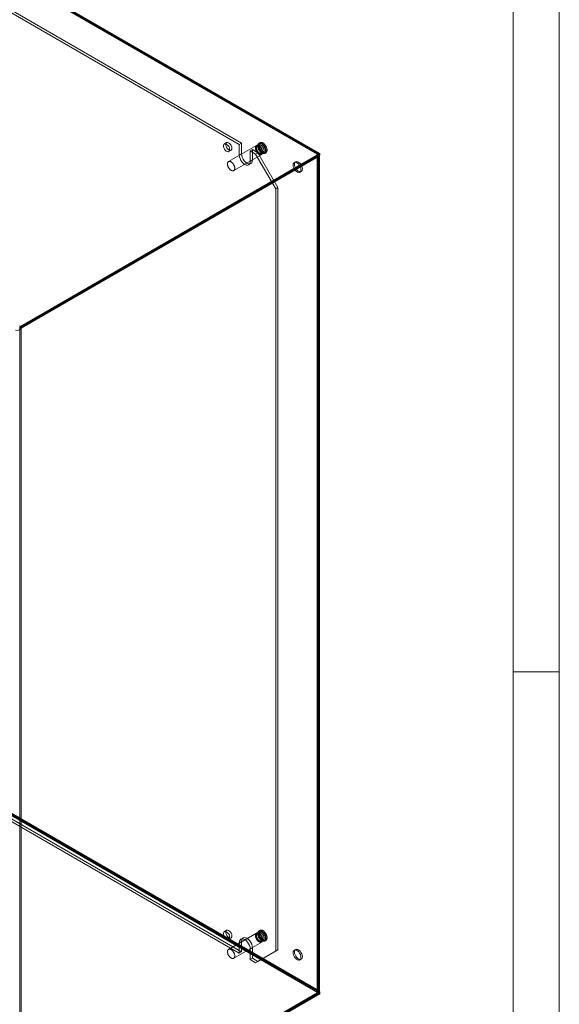
# Model space of a CAD drawing. Units: millimetres. Extents: x 0 to 420, y 0 to 297.
# Drawn here: x 350 to 420, y 105 to 233 of the extents above; entities that cross this region are included whole.
import ezdxf

# ---------------------------------------------------------------- set-up
doc = ezdxf.new("R2010")
doc.units = ezdxf.units.MM

msp = doc.modelspace()

# ---------------------------------------------------------------- linework, layer by layer
at = {"color": 7, "linetype": 'Continuous', "lineweight": 0}
for p, q in [((420, 0), (420, 297)), ((414.015, 6), (414.015, 291)), ((414.015, 148.5), (420, 148.5))]:
    msp.add_line(p, q, dxfattribs=at)
at = {"color": 7, "linetype": 'Continuous', "lineweight": 15}
for p, q in [((388.956, 215.678), (318.422, 256.396)), ((388.956, 215.473), (318.422, 256.192)), ((388.602, 215.575), (318.598, 255.988)), ((388.779, 215.678), (318.775, 256.09)), ((378.526, 216.834), (323.961, 248.334)), ((378.82, 217.004), (324.255, 248.504)), ((376.887, 217.086), (376.592, 216.916)), ((378.82, 217.004), (378.526, 216.834)), ((378.82, 217.004), (378.82, 215.643)), ((381.215, 217.075), (381.073, 216.993)), ((350.153, 193.277), (388.956, 215.678)), ((380.762, 216.717), (377.132, 214.622)), ((377.159, 215.935), (377.454, 216.105)), ((378.526, 216.834), (378.526, 215.473)), ((378.82, 215.643), (378.526, 215.473)), ((380.235, 216.187), (379.94, 216.017)), ((380.647, 215.609), (379.94, 216.017)), ((379.94, 214.657), (379.94, 216.017)), ((380.942, 215.779), (380.235, 216.187)), ((380.235, 214.827), (380.235, 216.187)), ((380.647, 215.609), (380.942, 215.779)), ((381.079, 216.766), (380.861, 216.64)), ((380.942, 215.779), (383.534, 211.289)), ((381.411, 215.687), (381.629, 215.813)), ((381.823, 215.694), (381.965, 215.776)), ((388.602, 215.575), (388.779, 215.678)), ((388.779, 215.678), (388.779, 107.214)), ((388.956, 215.473), (388.956, 215.678)), ((350.065, 193.124), (388.602, 215.371)), ((350.153, 193.073), (388.956, 215.473)), ((350.241, 193.022), (388.779, 215.269)), ((377.798, 213.467), (381.428, 215.562)), ((379.733, 214.199), (380.027, 214.369)), ((380.235, 214.827), (379.94, 214.657)), ((383.24, 211.118), (380.647, 215.609)), ((385.824, 214.604), (385.647, 214.502)), ((388.602, 215.575), (388.602, 107.112)), ((388.602, 106.908), (388.602, 215.371)), ((388.602, 215.371), (388.779, 215.269)), ((388.675, 107.01), (388.675, 215.473)), ((388.779, 106.805), (388.779, 215.269)), ((388.925, 107.01), (388.925, 215.473)), ((386.372, 213.246), (386.549, 213.348)), ((383.534, 211.289), (383.24, 211.118)), ((383.24, 112.317), (383.24, 211.118)), ((383.534, 112.487), (383.534, 211.289)), ((350.153, 193.277), (350.023, 193.353)), ((350.153, 193.073), (350.023, 193.148)), ((350.065, 193.124), (350.065, 193.076)), ((350.241, 193.022), (350.065, 193.124)), ((350.065, 193.076), (350.065, 84.709)), ((350.065, 193.076), (350.241, 192.974)), ((350.153, 193.073), (350.153, 193.277)), ((350.241, 192.974), (350.241, 193.022)), ((350.241, 192.974), (350.241, 84.607)), ((318.422, 147.728), (388.956, 107.01)), ((318.422, 147.524), (388.956, 106.805)), ((318.598, 147.524), (388.602, 107.112)), ((318.775, 147.626), (388.779, 107.214)), ((323.961, 143.544), (378.526, 112.044)), ((324.255, 143.714), (378.82, 112.215)), ((376.887, 115.019), (376.592, 114.849)), ((381.215, 115.007), (381.073, 114.926)), ((380.762, 114.649), (377.132, 112.554)), ((377.159, 113.867), (377.454, 114.037)), ((378.82, 113.575), (378.526, 113.405)), ((379.027, 114.033), (378.733, 113.863)), ((378.82, 113.575), (378.82, 112.215)), ((381.079, 114.698), (380.861, 114.572)), ((381.411, 113.62), (381.629, 113.745)), ((381.823, 113.627), (381.965, 113.708)), ((377.798, 111.399), (381.428, 113.495)), ((378.526, 113.405), (378.526, 112.044)), ((380.235, 112.759), (379.94, 112.589)), ((379.94, 111.228), (379.94, 112.589)), ((380.235, 111.398), (380.235, 112.759)), ((380.647, 110.82), (383.24, 112.317)), ((383.534, 112.487), (380.942, 110.99)), ((383.24, 112.317), (383.534, 112.487)), ((385.824, 112.536), (385.647, 112.434)), ((378.82, 112.215), (378.526, 112.044)), ((380.235, 111.398), (379.94, 111.228)), ((379.94, 111.228), (380.647, 110.82)), ((380.235, 111.398), (380.942, 110.99)), ((386.372, 111.179), (386.549, 111.281)), ((380.942, 110.99), (380.647, 110.82)), ((388.602, 107.112), (388.779, 107.214)), ((388.602, 106.908), (350.065, 84.66)), ((388.956, 107.01), (350.153, 84.609)), ((388.956, 106.805), (350.153, 84.405)), ((388.779, 106.805), (350.241, 84.558)), ((388.602, 106.908), (388.779, 106.805)), ((388.956, 107.01), (388.956, 106.805))]:
    msp.add_line(p, q, dxfattribs=at)
at = {"color": 7, "linetype": 'Continuous', "lineweight": 15, "flags": 128}
for points in [[(377.276, 216.194), (377.255, 216.357), (377.192, 216.527), (377.095, 216.686), (376.974, 216.817), (376.843, 216.906), (376.715, 216.942), (376.604, 216.922), (376.523, 216.849), (376.481, 216.73), (376.481, 216.577), (376.523, 216.409), (376.604, 216.242), (376.715, 216.095), (376.843, 215.983), (376.974, 215.92), (377.095, 215.912), (377.192, 215.959), (377.255, 216.056), (377.276, 216.194)], [(377.571, 216.364), (377.549, 216.527), (377.487, 216.697), (377.39, 216.856), (377.269, 216.987), (377.137, 217.076), (377.009, 217.112), (376.899, 217.093), (376.818, 217.019), (376.775, 216.9), (376.775, 216.747), (376.818, 216.579), (376.899, 216.412), (377.009, 216.265), (377.137, 216.153), (377.269, 216.09), (377.39, 216.082), (377.487, 216.129), (377.549, 216.226), (377.571, 216.364)], [(381.448, 215.731), (381.408, 215.756), (381.368, 215.785), (381.329, 215.816), (381.29, 215.851), (381.252, 215.888), (381.216, 215.928), (381.18, 215.97), (381.147, 216.015), (381.114, 216.061), (381.084, 216.109), (381.056, 216.158), (381.03, 216.209), (381.007, 216.26), (380.986, 216.311), (380.968, 216.363), (380.952, 216.415), (380.939, 216.466), (380.93, 216.517), (380.923, 216.566), (380.919, 216.615), (380.918, 216.661), (380.92, 216.706), (380.926, 216.749), (380.934, 216.79), (380.945, 216.828), (380.959, 216.863), (380.976, 216.895), (380.996, 216.924), (381.018, 216.95), (381.043, 216.972), (381.07, 216.991), (381.099, 217.006), (381.13, 217.017), (381.163, 217.025), (381.198, 217.028), (381.234, 217.028), (381.271, 217.023), (381.31, 217.015), (381.349, 217.003), (381.388, 216.987), (381.428, 216.967), (381.468, 216.944), (381.509, 216.918), (381.548, 216.888), (381.587, 216.855), (381.626, 216.819), (381.663, 216.78), (381.699, 216.739), (381.734, 216.695), (381.767, 216.65), (381.798, 216.603), (381.827, 216.554), (381.854, 216.504), (381.879, 216.453), (381.901, 216.402), (381.921, 216.35), (381.937, 216.298), (381.952, 216.247), (381.963, 216.196), (381.971, 216.146), (381.976, 216.097), (381.979, 216.049), (381.978, 216.003), (381.974, 215.959), (381.967, 215.918), (381.958, 215.878), (381.945, 215.842), (381.929, 215.808), (381.911, 215.777), (381.89, 215.75), (381.867, 215.726), (381.841, 215.705), (381.813, 215.688), (381.782, 215.675), (381.75, 215.666), (381.716, 215.661), (381.681, 215.659), (381.644, 215.662), (381.607, 215.668), (381.568, 215.678), (381.528, 215.692), (381.489, 215.71), (381.448, 215.731)], [(381.448, 215.786), (381.41, 215.81), (381.372, 215.837), (381.334, 215.868), (381.297, 215.901), (381.261, 215.937), (381.227, 215.976), (381.193, 216.017), (381.161, 216.061), (381.131, 216.106), (381.103, 216.152), (381.078, 216.2), (381.054, 216.249), (381.033, 216.298), (381.015, 216.348), (380.999, 216.397), (380.987, 216.446), (380.977, 216.495), (380.97, 216.543), (380.966, 216.589), (380.965, 216.634), (380.968, 216.677), (380.973, 216.718), (380.981, 216.756), (380.993, 216.792), (381.007, 216.825), (381.024, 216.855), (381.043, 216.882), (381.066, 216.905), (381.09, 216.925), (381.117, 216.941), (381.146, 216.954), (381.177, 216.962), (381.21, 216.967), (381.244, 216.967), (381.279, 216.964), (381.316, 216.957), (381.353, 216.946), (381.391, 216.931), (381.429, 216.912), (381.468, 216.89), (381.506, 216.865), (381.544, 216.836), (381.581, 216.804), (381.618, 216.769), (381.653, 216.731), (381.687, 216.691), (381.72, 216.649), (381.751, 216.604), (381.78, 216.559), (381.807, 216.511), (381.831, 216.463), (381.853, 216.414), (381.873, 216.365), (381.89, 216.315), (381.904, 216.266), (381.916, 216.217), (381.924, 216.169), (381.929, 216.122), (381.932, 216.076), (381.931, 216.032), (381.927, 215.99), (381.92, 215.95), (381.91, 215.913), (381.898, 215.879), (381.882, 215.847), (381.864, 215.819), (381.843, 215.794), (381.819, 215.772), (381.793, 215.754), (381.766, 215.74), (381.736, 215.729), (381.704, 215.723), (381.67, 215.72), (381.636, 215.721), (381.6, 215.727), (381.563, 215.736), (381.525, 215.749), (381.487, 215.765), (381.448, 215.786)], [(381.59, 215.813), (381.55, 215.838), (381.51, 215.866), (381.47, 215.898), (381.432, 215.932), (381.394, 215.969), (381.357, 216.009), (381.322, 216.052), (381.288, 216.096), (381.256, 216.143), (381.226, 216.19), (381.198, 216.24), (381.172, 216.29), (381.148, 216.341), (381.127, 216.393), (381.109, 216.445), (381.093, 216.496), (381.081, 216.548), (381.071, 216.598), (381.064, 216.648), (381.06, 216.696), (381.06, 216.743), (381.062, 216.788), (381.067, 216.831), (381.075, 216.871), (381.087, 216.909), (381.101, 216.945), (381.118, 216.977), (381.137, 217.006), (381.16, 217.032), (381.184, 217.054), (381.211, 217.073), (381.24, 217.088), (381.272, 217.099), (381.305, 217.106), (381.339, 217.11), (381.375, 217.109), (381.413, 217.105), (381.451, 217.097), (381.49, 217.084), (381.53, 217.069), (381.57, 217.049), (381.61, 217.026), (381.65, 216.999), (381.69, 216.969), (381.729, 216.936), (381.767, 216.9), (381.804, 216.862), (381.84, 216.821), (381.875, 216.777), (381.908, 216.732), (381.939, 216.684), (381.968, 216.636), (381.995, 216.586), (382.02, 216.535), (382.042, 216.484), (382.062, 216.432), (382.079, 216.38), (382.093, 216.329), (382.104, 216.278), (382.113, 216.227), (382.118, 216.178), (382.12, 216.131), (382.119, 216.085), (382.116, 216.041), (382.109, 215.999), (382.099, 215.96), (382.086, 215.923), (382.071, 215.89), (382.052, 215.859), (382.031, 215.831), (382.008, 215.807), (381.982, 215.787), (381.954, 215.77), (381.924, 215.757), (381.892, 215.748), (381.858, 215.742), (381.823, 215.741), (381.786, 215.743), (381.748, 215.75), (381.709, 215.76), (381.67, 215.774), (381.63, 215.792), (381.59, 215.813)], [(378.82, 215.643), (378.844, 215.418), (378.915, 215.18), (379.027, 214.946), (379.174, 214.732), (379.344, 214.552), (379.527, 214.418), (379.71, 214.34), (379.881, 214.324), (380.027, 214.369), (380.14, 214.473), (380.21, 214.629), (380.235, 214.827)], [(381.095, 215.595), (381.057, 215.619), (381.019, 215.646), (380.982, 215.676), (380.946, 215.709), (380.91, 215.746), (380.876, 215.784), (380.843, 215.825), (380.812, 215.868), (380.782, 215.913), (380.755, 215.959), (380.73, 216.006), (380.707, 216.054), (380.687, 216.103), (380.669, 216.152), (380.654, 216.201), (380.642, 216.25), (380.633, 216.297), (380.627, 216.344), (380.624, 216.39), (380.624, 216.433), (380.627, 216.475), (380.633, 216.515), (380.642, 216.552), (380.654, 216.587), (380.669, 216.619), (380.687, 216.648), (380.707, 216.673), (380.73, 216.695), (380.755, 216.713), (380.782, 216.728), (380.812, 216.738), (380.843, 216.745), (380.876, 216.748), (380.91, 216.747), (380.946, 216.742), (380.982, 216.733), (381.019, 216.721), (381.057, 216.704), (381.095, 216.684), (381.133, 216.66), (381.17, 216.633), (381.208, 216.603), (381.244, 216.57), (381.28, 216.534), (381.314, 216.495), (381.347, 216.454), (381.378, 216.411), (381.407, 216.367), (381.435, 216.32), (381.46, 216.273), (381.483, 216.225), (381.503, 216.176), (381.521, 216.127), (381.536, 216.078), (381.548, 216.03), (381.557, 215.982), (381.563, 215.935), (381.566, 215.89), (381.566, 215.846), (381.563, 215.804), (381.557, 215.764), (381.548, 215.727), (381.536, 215.692), (381.521, 215.66), (381.503, 215.632), (381.483, 215.606), (381.46, 215.585), (381.435, 215.566), (381.407, 215.552), (381.378, 215.541), (381.347, 215.534), (381.314, 215.531), (381.28, 215.532), (381.244, 215.537), (381.208, 215.546), (381.17, 215.559), (381.133, 215.575), (381.095, 215.595)], [(381.095, 215.643), (381.059, 215.665), (381.023, 215.691), (380.988, 215.72), (380.953, 215.752), (380.92, 215.787), (380.888, 215.824), (380.857, 215.863), (380.828, 215.905), (380.8, 215.948), (380.775, 215.992), (380.752, 216.037), (380.732, 216.083), (380.714, 216.13), (380.698, 216.176), (380.686, 216.222), (380.676, 216.268), (380.669, 216.313), (380.666, 216.356), (380.665, 216.398), (380.667, 216.439), (380.672, 216.477), (380.681, 216.512), (380.692, 216.546), (380.706, 216.576), (380.722, 216.603), (380.742, 216.627), (380.763, 216.648), (380.788, 216.665), (380.814, 216.678), (380.842, 216.687), (380.872, 216.693), (380.904, 216.695), (380.937, 216.693), (380.971, 216.687), (381.005, 216.677), (381.041, 216.664), (381.077, 216.646), (381.113, 216.626), (381.149, 216.601), (381.184, 216.574), (381.219, 216.543), (381.253, 216.51), (381.286, 216.474), (381.318, 216.436), (381.348, 216.396), (381.376, 216.353), (381.402, 216.31), (381.426, 216.265), (381.448, 216.219), (381.467, 216.173), (381.484, 216.126), (381.498, 216.08), (381.509, 216.034), (381.517, 215.989), (381.523, 215.945), (381.525, 215.902), (381.524, 215.861), (381.52, 215.821), (381.514, 215.784), (381.504, 215.75), (381.491, 215.718), (381.476, 215.689), (381.458, 215.664), (381.438, 215.642), (381.415, 215.623), (381.389, 215.608), (381.362, 215.596), (381.333, 215.588), (381.302, 215.585), (381.27, 215.585), (381.236, 215.589), (381.202, 215.597), (381.167, 215.608), (381.131, 215.624), (381.095, 215.643)], [(381.136, 215.714), (381.102, 215.736), (381.068, 215.761), (381.034, 215.789), (381.001, 215.82), (380.97, 215.854), (380.939, 215.89), (380.91, 215.928), (380.883, 215.968), (380.858, 216.01), (380.835, 216.053), (380.815, 216.097), (380.796, 216.141), (380.781, 216.185), (380.768, 216.229), (380.759, 216.273), (380.752, 216.316), (380.748, 216.358), (380.747, 216.398), (380.75, 216.436), (380.755, 216.472), (380.763, 216.506), (380.774, 216.537), (380.788, 216.565), (380.805, 216.59), (380.825, 216.612), (380.846, 216.63), (380.87, 216.645), (380.897, 216.656), (380.925, 216.662), (380.954, 216.665), (380.985, 216.664), (381.018, 216.66), (381.051, 216.651), (381.085, 216.638), (381.119, 216.622), (381.153, 216.602), (381.188, 216.579), (381.221, 216.552), (381.255, 216.523), (381.287, 216.49), (381.318, 216.455), (381.348, 216.418), (381.376, 216.379), (381.402, 216.338), (381.426, 216.296), (381.448, 216.252), (381.467, 216.208), (381.484, 216.164), (381.498, 216.12), (381.509, 216.076), (381.517, 216.032), (381.523, 215.99), (381.525, 215.949), (381.524, 215.91), (381.52, 215.872), (381.514, 215.837), (381.504, 215.805), (381.491, 215.775), (381.476, 215.749), (381.458, 215.725), (381.437, 215.705), (381.414, 215.689), (381.389, 215.676), (381.362, 215.667), (381.333, 215.663), (381.303, 215.661), (381.271, 215.664), (381.238, 215.671), (381.205, 215.682), (381.17, 215.696), (381.136, 215.714)], [(380.86, 216.639), (380.869, 216.644), (380.891, 216.653), (380.915, 216.658), (380.94, 216.66), (380.966, 216.659), (380.994, 216.655), (381.022, 216.648), (381.052, 216.637), (381.082, 216.623), (381.113, 216.606), (381.144, 216.586), (381.175, 216.564), (381.206, 216.538), (381.236, 216.51), (381.266, 216.479), (381.295, 216.446), (381.323, 216.411), (381.349, 216.374), (381.374, 216.336), (381.398, 216.296), (381.419, 216.255), (381.438, 216.214), (381.456, 216.172), (381.47, 216.131), (381.483, 216.089), (381.493, 216.048), (381.5, 216.008), (381.505, 215.97), (381.508, 215.932), (381.508, 215.897), (381.505, 215.863), (381.5, 215.832), (381.493, 215.803), (381.484, 215.777), (381.473, 215.754), (381.461, 215.733), (381.446, 215.715), (381.429, 215.7), (381.413, 215.688)], [(381.354, 215.84), (381.32, 215.862), (381.286, 215.887), (381.252, 215.915), (381.219, 215.946), (381.188, 215.98), (381.157, 216.016), (381.128, 216.054), (381.101, 216.094), (381.076, 216.136), (381.053, 216.179), (381.033, 216.222), (381.015, 216.267), (380.999, 216.311), (380.986, 216.355), (380.977, 216.399), (380.97, 216.442), (380.966, 216.484), (380.965, 216.524), (380.968, 216.562), (380.973, 216.598), (380.981, 216.632), (380.992, 216.663), (381.006, 216.691), (381.023, 216.716), (381.043, 216.738), (381.064, 216.756), (381.088, 216.771), (381.115, 216.781), (381.143, 216.788), (381.172, 216.791), (381.203, 216.79), (381.236, 216.785), (381.269, 216.777), (381.303, 216.764), (381.337, 216.748), (381.371, 216.728), (381.406, 216.705), (381.439, 216.678), (381.473, 216.649), (381.505, 216.616), (381.536, 216.581), (381.566, 216.544), (381.594, 216.505), (381.62, 216.464), (381.644, 216.422), (381.666, 216.378), (381.685, 216.334), (381.702, 216.29), (381.716, 216.245), (381.727, 216.201), (381.735, 216.158), (381.741, 216.116), (381.743, 216.075), (381.742, 216.036), (381.738, 215.998), (381.732, 215.963), (381.722, 215.931), (381.709, 215.901), (381.694, 215.874), (381.676, 215.851), (381.655, 215.831), (381.632, 215.815), (381.607, 215.802), (381.58, 215.793), (381.551, 215.788), (381.521, 215.787), (381.489, 215.79), (381.456, 215.797), (381.423, 215.808), (381.389, 215.822), (381.354, 215.84)], [(381.421, 215.847), (381.406, 215.856), (381.376, 215.876), (381.346, 215.898), (381.316, 215.924), (381.286, 215.952), (381.257, 215.982), (381.228, 216.015), (381.2, 216.05), (381.174, 216.087), (381.148, 216.125), (381.125, 216.164), (381.103, 216.205), (381.083, 216.246), (381.065, 216.288), (381.049, 216.33), (381.036, 216.371), (381.025, 216.412), (381.016, 216.451), (381.01, 216.49), (381.006, 216.526), (381.004, 216.561), (381.005, 216.594), (381.008, 216.624), (381.012, 216.651), (381.018, 216.676), (381.026, 216.698), (381.035, 216.716), (381.044, 216.732), (381.055, 216.745), (381.066, 216.756), (381.079, 216.766)], [(377.465, 213.5), (377.427, 213.524), (377.389, 213.551), (377.352, 213.581), (377.316, 213.614), (377.28, 213.65), (377.246, 213.689), (377.213, 213.73), (377.182, 213.773), (377.152, 213.817), (377.125, 213.863), (377.1, 213.911), (377.077, 213.959), (377.057, 214.008), (377.039, 214.057), (377.024, 214.106), (377.012, 214.154), (377.003, 214.202), (376.997, 214.249), (376.994, 214.294), (376.994, 214.338), (376.997, 214.38), (377.003, 214.42), (377.012, 214.457), (377.024, 214.492), (377.039, 214.523), (377.057, 214.552), (377.077, 214.577), (377.1, 214.599), (377.125, 214.618), (377.152, 214.632), (377.182, 214.643), (377.213, 214.65), (377.246, 214.653), (377.28, 214.652), (377.316, 214.647), (377.352, 214.638), (377.389, 214.625), (377.427, 214.609), (377.465, 214.589), (377.503, 214.565), (377.541, 214.538), (377.578, 214.508), (377.614, 214.474), (377.65, 214.438), (377.684, 214.4), (377.717, 214.359), (377.748, 214.316), (377.778, 214.271), (377.805, 214.225), (377.83, 214.178), (377.853, 214.129), (377.873, 214.081), (377.891, 214.032), (377.906, 213.983), (377.918, 213.934), (377.927, 213.886), (377.933, 213.84), (377.936, 213.794), (377.936, 213.75), (377.933, 213.708), (377.927, 213.669), (377.918, 213.631), (377.906, 213.597), (377.891, 213.565), (377.873, 213.536), (377.853, 213.511), (377.83, 213.489), (377.805, 213.471), (377.778, 213.456), (377.748, 213.446), (377.717, 213.439), (377.684, 213.436), (377.65, 213.437), (377.614, 213.442), (377.578, 213.451), (377.541, 213.463), (377.503, 213.48), (377.465, 213.5)], [(378.526, 215.473), (378.55, 215.248), (378.62, 215.01), (378.733, 214.776), (378.879, 214.562), (379.05, 214.382), (379.233, 214.248), (379.416, 214.17), (379.586, 214.153), (379.733, 214.199), (379.845, 214.303), (379.916, 214.459), (379.94, 214.657)], [(386.522, 213.578), (386.501, 213.757), (386.441, 213.945), (386.345, 214.128), (386.222, 214.29), (386.082, 214.418), (385.936, 214.502), (385.796, 214.536), (385.674, 214.515), (385.578, 214.443), (385.517, 214.325), (385.497, 214.17), (385.517, 213.991), (385.578, 213.803), (385.674, 213.621), (385.796, 213.459), (385.936, 213.33), (386.082, 213.246), (386.222, 213.213), (386.345, 213.233), (386.441, 213.305), (386.501, 213.423), (386.522, 213.578)], [(386.699, 213.68), (386.678, 213.859), (386.617, 214.047), (386.522, 214.23), (386.399, 214.392), (386.259, 214.52), (386.113, 214.604), (385.973, 214.638), (385.85, 214.617), (385.755, 214.545), (385.694, 214.427), (385.673, 214.272), (385.694, 214.093), (385.755, 213.905), (385.85, 213.723), (385.973, 213.561), (386.113, 213.432), (386.259, 213.348), (386.399, 213.315), (386.522, 213.335), (386.617, 213.407), (386.678, 213.525), (386.699, 213.68)], [(377.276, 114.126), (377.255, 114.289), (377.192, 114.459), (377.095, 114.619), (376.974, 114.75), (376.843, 114.838), (376.715, 114.874), (376.604, 114.855), (376.523, 114.781), (376.481, 114.662), (376.481, 114.51), (376.523, 114.341), (376.604, 114.174), (376.715, 114.027), (376.843, 113.916), (376.974, 113.852), (377.095, 113.844), (377.192, 113.891), (377.255, 113.989), (377.276, 114.126)], [(377.571, 114.297), (377.549, 114.459), (377.487, 114.63), (377.39, 114.789), (377.269, 114.92), (377.137, 115.008), (377.009, 115.045), (376.899, 115.025), (376.818, 114.952), (376.775, 114.832), (376.775, 114.68), (376.818, 114.511), (376.899, 114.344), (377.009, 114.197), (377.137, 114.086), (377.269, 114.023), (377.39, 114.014), (377.487, 114.061), (377.549, 114.159), (377.571, 114.297)], [(381.448, 113.664), (381.408, 113.689), (381.368, 113.717), (381.329, 113.748), (381.29, 113.783), (381.252, 113.82), (381.216, 113.86), (381.18, 113.902), (381.147, 113.947), (381.114, 113.993), (381.084, 114.041), (381.056, 114.091), (381.03, 114.141), (381.007, 114.192), (380.986, 114.244), (380.968, 114.296), (380.952, 114.347), (380.939, 114.399), (380.93, 114.449), (380.923, 114.499), (380.919, 114.547), (380.918, 114.594), (380.92, 114.639), (380.926, 114.682), (380.934, 114.722), (380.945, 114.76), (380.959, 114.795), (380.976, 114.828), (380.996, 114.857), (381.018, 114.883), (381.043, 114.905), (381.07, 114.924), (381.099, 114.939), (381.13, 114.95), (381.163, 114.957), (381.198, 114.961), (381.234, 114.96), (381.271, 114.956), (381.31, 114.947), (381.349, 114.935), (381.388, 114.919), (381.428, 114.9), (381.468, 114.877), (381.509, 114.85), (381.548, 114.82), (381.587, 114.787), (381.626, 114.751), (381.663, 114.712), (381.699, 114.671), (381.734, 114.628), (381.767, 114.582), (381.798, 114.535), (381.827, 114.487), (381.854, 114.437), (381.879, 114.386), (381.901, 114.334), (381.921, 114.283), (381.937, 114.231), (381.952, 114.179), (381.963, 114.128), (381.971, 114.078), (381.976, 114.029), (381.979, 113.982), (381.978, 113.936), (381.974, 113.892), (381.967, 113.85), (381.958, 113.811), (381.945, 113.774), (381.929, 113.74), (381.911, 113.71), (381.89, 113.682), (381.867, 113.658), (381.841, 113.638), (381.813, 113.621), (381.782, 113.608), (381.75, 113.598), (381.716, 113.593), (381.681, 113.592), (381.644, 113.594), (381.607, 113.6), (381.568, 113.611), (381.528, 113.625), (381.489, 113.642), (381.448, 113.664)], [(381.448, 113.718), (381.41, 113.742), (381.372, 113.769), (381.334, 113.8), (381.297, 113.833), (381.261, 113.87), (381.227, 113.909), (381.193, 113.95), (381.161, 113.993), (381.131, 114.038), (381.103, 114.085), (381.078, 114.133), (381.054, 114.181), (381.033, 114.23), (381.015, 114.28), (380.999, 114.33), (380.987, 114.379), (380.977, 114.427), (380.97, 114.475), (380.966, 114.521), (380.965, 114.566), (380.968, 114.609), (380.973, 114.65), (380.981, 114.688), (380.993, 114.724), (381.007, 114.757), (381.024, 114.787), (381.043, 114.814), (381.066, 114.838), (381.09, 114.857), (381.117, 114.874), (381.146, 114.886), (381.177, 114.894), (381.21, 114.899), (381.244, 114.9), (381.279, 114.896), (381.316, 114.889), (381.353, 114.878), (381.391, 114.863), (381.429, 114.845), (381.468, 114.823), (381.506, 114.797), (381.544, 114.768), (381.581, 114.736), (381.618, 114.701), (381.653, 114.663), (381.687, 114.623), (381.72, 114.581), (381.751, 114.537), (381.78, 114.491), (381.807, 114.444), (381.831, 114.396), (381.853, 114.347), (381.873, 114.297), (381.89, 114.247), (381.904, 114.198), (381.916, 114.149), (381.924, 114.101), (381.929, 114.054), (381.932, 114.008), (381.931, 113.964), (381.927, 113.923), (381.92, 113.883), (381.91, 113.846), (381.898, 113.811), (381.882, 113.78), (381.864, 113.751), (381.843, 113.726), (381.819, 113.704), (381.793, 113.686), (381.766, 113.672), (381.736, 113.662), (381.704, 113.655), (381.67, 113.652), (381.636, 113.654), (381.6, 113.659), (381.563, 113.668), (381.525, 113.681), (381.487, 113.698), (381.448, 113.718)], [(381.59, 113.745), (381.55, 113.77), (381.51, 113.799), (381.47, 113.83), (381.432, 113.865), (381.394, 113.902), (381.357, 113.942), (381.322, 113.984), (381.288, 114.029), (381.256, 114.075), (381.226, 114.123), (381.198, 114.172), (381.172, 114.223), (381.148, 114.274), (381.127, 114.325), (381.109, 114.377), (381.093, 114.429), (381.081, 114.48), (381.071, 114.531), (381.064, 114.58), (381.06, 114.629), (381.06, 114.675), (381.062, 114.72), (381.067, 114.763), (381.075, 114.804), (381.087, 114.842), (381.101, 114.877), (381.118, 114.909), (381.137, 114.938), (381.16, 114.964), (381.184, 114.987), (381.211, 115.005), (381.24, 115.02), (381.272, 115.031), (381.305, 115.039), (381.339, 115.042), (381.375, 115.042), (381.413, 115.037), (381.451, 115.029), (381.49, 115.017), (381.53, 115.001), (381.57, 114.981), (381.61, 114.958), (381.65, 114.932), (381.69, 114.902), (381.729, 114.869), (381.767, 114.833), (381.804, 114.794), (381.84, 114.753), (381.875, 114.709), (381.908, 114.664), (381.939, 114.617), (381.968, 114.568), (381.995, 114.518), (382.02, 114.468), (382.042, 114.416), (382.062, 114.364), (382.079, 114.313), (382.093, 114.261), (382.104, 114.21), (382.113, 114.16), (382.118, 114.111), (382.12, 114.063), (382.119, 114.017), (382.116, 113.973), (382.109, 113.932), (382.099, 113.892), (382.086, 113.856), (382.071, 113.822), (382.052, 113.791), (382.031, 113.764), (382.008, 113.74), (381.982, 113.719), (381.954, 113.702), (381.924, 113.689), (381.892, 113.68), (381.858, 113.675), (381.823, 113.673), (381.786, 113.676), (381.748, 113.682), (381.709, 113.692), (381.67, 113.706), (381.63, 113.724), (381.59, 113.745)], [(379.94, 112.589), (379.916, 112.814), (379.845, 113.052), (379.733, 113.286), (379.586, 113.5), (379.416, 113.68), (379.233, 113.814), (379.05, 113.891), (378.879, 113.908), (378.733, 113.863), (378.62, 113.759), (378.55, 113.603), (378.526, 113.405)], [(380.235, 112.759), (380.21, 112.984), (380.14, 113.222), (380.027, 113.456), (379.881, 113.67), (379.71, 113.85), (379.527, 113.984), (379.344, 114.062), (379.174, 114.078), (379.027, 114.033), (378.915, 113.929), (378.844, 113.773), (378.82, 113.575)], [(381.095, 113.528), (381.057, 113.551), (381.019, 113.578), (380.982, 113.609), (380.946, 113.642), (380.91, 113.678), (380.876, 113.717), (380.843, 113.757), (380.812, 113.8), (380.782, 113.845), (380.755, 113.891), (380.73, 113.939), (380.707, 113.987), (380.687, 114.036), (380.669, 114.085), (380.654, 114.133), (380.642, 114.182), (380.633, 114.23), (380.627, 114.277), (380.624, 114.322), (380.624, 114.366), (380.627, 114.408), (380.633, 114.448), (380.642, 114.485), (380.654, 114.52), (380.669, 114.551), (380.687, 114.58), (380.707, 114.605), (380.73, 114.627), (380.755, 114.645), (380.782, 114.66), (380.812, 114.671), (380.843, 114.678), (380.876, 114.681), (380.91, 114.68), (380.946, 114.675), (380.982, 114.666), (381.019, 114.653), (381.057, 114.637), (381.095, 114.616), (381.133, 114.593), (381.17, 114.566), (381.208, 114.535), (381.244, 114.502), (381.28, 114.466), (381.314, 114.428), (381.347, 114.387), (381.378, 114.344), (381.407, 114.299), (381.435, 114.253), (381.46, 114.206), (381.483, 114.157), (381.503, 114.109), (381.521, 114.06), (381.536, 114.011), (381.548, 113.962), (381.557, 113.914), (381.563, 113.868), (381.566, 113.822), (381.566, 113.778), (381.563, 113.736), (381.557, 113.697), (381.548, 113.659), (381.536, 113.625), (381.521, 113.593), (381.503, 113.564), (381.483, 113.539), (381.46, 113.517), (381.435, 113.499), (381.407, 113.484), (381.378, 113.473), (381.347, 113.467), (381.314, 113.464), (381.28, 113.465), (381.244, 113.47), (381.208, 113.478), (381.17, 113.491), (381.133, 113.508), (381.095, 113.528)], [(381.095, 113.575), (381.059, 113.598), (381.023, 113.624), (380.988, 113.653), (380.953, 113.685), (380.92, 113.719), (380.888, 113.756), (380.857, 113.796), (380.828, 113.837), (380.8, 113.88), (380.775, 113.924), (380.752, 113.97), (380.732, 114.016), (380.714, 114.062), (380.698, 114.108), (380.686, 114.155), (380.676, 114.2), (380.669, 114.245), (380.666, 114.289), (380.665, 114.331), (380.667, 114.371), (380.672, 114.409), (380.681, 114.445), (380.692, 114.478), (380.706, 114.508), (380.722, 114.535), (380.742, 114.559), (380.763, 114.58), (380.788, 114.597), (380.814, 114.61), (380.842, 114.62), (380.872, 114.626), (380.904, 114.627), (380.937, 114.625), (380.971, 114.619), (381.005, 114.61), (381.041, 114.596), (381.077, 114.579), (381.113, 114.558), (381.149, 114.534), (381.184, 114.506), (381.219, 114.476), (381.253, 114.442), (381.286, 114.407), (381.318, 114.368), (381.348, 114.328), (381.376, 114.286), (381.402, 114.242), (381.426, 114.197), (381.448, 114.152), (381.467, 114.105), (381.484, 114.059), (381.498, 114.012), (381.509, 113.966), (381.517, 113.921), (381.523, 113.877), (381.525, 113.834), (381.524, 113.793), (381.52, 113.754), (381.514, 113.717), (381.504, 113.682), (381.491, 113.651), (381.476, 113.622), (381.458, 113.596), (381.438, 113.574), (381.415, 113.555), (381.389, 113.54), (381.362, 113.529), (381.333, 113.521), (381.302, 113.517), (381.27, 113.517), (381.236, 113.521), (381.202, 113.529), (381.167, 113.541), (381.131, 113.556), (381.095, 113.575)], [(381.136, 113.647), (381.102, 113.668), (381.068, 113.693), (381.034, 113.721), (381.001, 113.752), (380.97, 113.786), (380.939, 113.822), (380.91, 113.861), (380.883, 113.901), (380.858, 113.942), (380.835, 113.985), (380.815, 114.029), (380.796, 114.073), (380.781, 114.118), (380.768, 114.162), (380.759, 114.206), (380.752, 114.248), (380.748, 114.29), (380.747, 114.33), (380.75, 114.369), (380.755, 114.405), (380.763, 114.439), (380.774, 114.47), (380.788, 114.498), (380.805, 114.523), (380.825, 114.545), (380.846, 114.563), (380.87, 114.577), (380.897, 114.588), (380.925, 114.595), (380.954, 114.598), (380.985, 114.597), (381.018, 114.592), (381.051, 114.583), (381.085, 114.571), (381.119, 114.554), (381.153, 114.535), (381.188, 114.511), (381.221, 114.485), (381.255, 114.455), (381.287, 114.423), (381.318, 114.388), (381.348, 114.351), (381.376, 114.311), (381.402, 114.27), (381.426, 114.228), (381.448, 114.185), (381.467, 114.141), (381.484, 114.096), (381.498, 114.052), (381.509, 114.008), (381.517, 113.965), (381.523, 113.922), (381.525, 113.881), (381.524, 113.842), (381.52, 113.805), (381.514, 113.77), (381.504, 113.737), (381.491, 113.708), (381.476, 113.681), (381.458, 113.658), (381.437, 113.638), (381.414, 113.621), (381.389, 113.609), (381.362, 113.6), (381.333, 113.595), (381.303, 113.594), (381.271, 113.597), (381.238, 113.604), (381.205, 113.614), (381.17, 113.629), (381.136, 113.647)], [(380.86, 114.572), (380.869, 114.576), (380.891, 114.585), (380.915, 114.591), (380.94, 114.593), (380.966, 114.592), (380.994, 114.587), (381.022, 114.58), (381.052, 114.569), (381.082, 114.556), (381.113, 114.539), (381.144, 114.519), (381.175, 114.496), (381.206, 114.47), (381.236, 114.442), (381.266, 114.411), (381.295, 114.378), (381.323, 114.343), (381.349, 114.306), (381.374, 114.268), (381.398, 114.228), (381.419, 114.188), (381.438, 114.146), (381.456, 114.105), (381.47, 114.063), (381.483, 114.022), (381.493, 113.981), (381.5, 113.941), (381.505, 113.902), (381.508, 113.865), (381.508, 113.829), (381.505, 113.796), (381.5, 113.765), (381.493, 113.736), (381.484, 113.71), (381.473, 113.686), (381.461, 113.665), (381.446, 113.647), (381.429, 113.632), (381.413, 113.621)], [(381.354, 113.773), (381.32, 113.794), (381.286, 113.819), (381.252, 113.847), (381.219, 113.878), (381.188, 113.912), (381.157, 113.948), (381.128, 113.986), (381.101, 114.027), (381.076, 114.068), (381.053, 114.111), (381.033, 114.155), (381.015, 114.199), (380.999, 114.243), (380.986, 114.288), (380.977, 114.331), (380.97, 114.374), (380.966, 114.416), (380.965, 114.456), (380.968, 114.494), (380.973, 114.531), (380.981, 114.564), (380.992, 114.595), (381.006, 114.624), (381.023, 114.649), (381.043, 114.67), (381.064, 114.689), (381.088, 114.703), (381.115, 114.714), (381.143, 114.721), (381.172, 114.724), (381.203, 114.723), (381.236, 114.718), (381.269, 114.709), (381.303, 114.697), (381.337, 114.68), (381.371, 114.66), (381.406, 114.637), (381.439, 114.611), (381.473, 114.581), (381.505, 114.549), (381.536, 114.514), (381.566, 114.476), (381.594, 114.437), (381.62, 114.396), (381.644, 114.354), (381.666, 114.311), (381.685, 114.267), (381.702, 114.222), (381.716, 114.178), (381.727, 114.134), (381.735, 114.09), (381.741, 114.048), (381.743, 114.007), (381.742, 113.968), (381.738, 113.931), (381.732, 113.896), (381.722, 113.863), (381.709, 113.833), (381.694, 113.807), (381.676, 113.783), (381.655, 113.764), (381.632, 113.747), (381.607, 113.735), (381.58, 113.726), (381.551, 113.721), (381.521, 113.72), (381.489, 113.723), (381.456, 113.729), (381.423, 113.74), (381.389, 113.755), (381.354, 113.773)], [(381.421, 113.779), (381.406, 113.788), (381.376, 113.808), (381.346, 113.831), (381.316, 113.856), (381.286, 113.884), (381.257, 113.914), (381.228, 113.947), (381.2, 113.982), (381.174, 114.019), (381.148, 114.057), (381.125, 114.097), (381.103, 114.137), (381.083, 114.179), (381.065, 114.22), (381.049, 114.262), (381.036, 114.303), (381.025, 114.344), (381.016, 114.384), (381.01, 114.422), (381.006, 114.459), (381.004, 114.494), (381.005, 114.526), (381.008, 114.556), (381.012, 114.584), (381.018, 114.608), (381.026, 114.63), (381.035, 114.649), (381.044, 114.665), (381.055, 114.678), (381.066, 114.689), (381.079, 114.698)], [(377.465, 111.432), (377.427, 111.456), (377.389, 111.483), (377.352, 111.513), (377.316, 111.546), (377.28, 111.582), (377.246, 111.621), (377.213, 111.662), (377.182, 111.705), (377.152, 111.75), (377.125, 111.796), (377.1, 111.843), (377.077, 111.891), (377.057, 111.94), (377.039, 111.989), (377.024, 112.038), (377.012, 112.087), (377.003, 112.134), (376.997, 112.181), (376.994, 112.227), (376.994, 112.27), (376.997, 112.312), (377.003, 112.352), (377.012, 112.389), (377.024, 112.424), (377.039, 112.456), (377.057, 112.484), (377.077, 112.51), (377.1, 112.532), (377.125, 112.55), (377.152, 112.565), (377.182, 112.575), (377.213, 112.582), (377.246, 112.585), (377.28, 112.584), (377.316, 112.579), (377.352, 112.57), (377.389, 112.558), (377.427, 112.541), (377.465, 112.521), (377.503, 112.497), (377.541, 112.47), (377.578, 112.44), (377.614, 112.407), (377.65, 112.371), (377.684, 112.332), (377.717, 112.291), (377.748, 112.248), (377.778, 112.204), (377.805, 112.157), (377.83, 112.11), (377.853, 112.062), (377.873, 112.013), (377.891, 111.964), (377.906, 111.915), (377.918, 111.867), (377.927, 111.819), (377.933, 111.772), (377.936, 111.727), (377.936, 111.683), (377.933, 111.641), (377.927, 111.601), (377.918, 111.564), (377.906, 111.529), (377.891, 111.497), (377.873, 111.469), (377.853, 111.443), (377.83, 111.422), (377.805, 111.403), (377.778, 111.389), (377.748, 111.378), (377.717, 111.371), (377.684, 111.368), (377.65, 111.369), (377.614, 111.374), (377.578, 111.383), (377.541, 111.396), (377.503, 111.412), (377.465, 111.432)], [(386.522, 111.511), (386.501, 111.689), (386.441, 111.878), (386.345, 112.06), (386.222, 112.222), (386.082, 112.35), (385.936, 112.435), (385.796, 112.468), (385.674, 112.448), (385.578, 112.376), (385.517, 112.257), (385.497, 112.102), (385.517, 111.924), (385.578, 111.735), (385.674, 111.553), (385.796, 111.391), (385.936, 111.263), (386.082, 111.178), (386.222, 111.145), (386.345, 111.165), (386.441, 111.237), (386.501, 111.356), (386.522, 111.511)], [(386.699, 111.613), (386.678, 111.791), (386.617, 111.98), (386.522, 112.162), (386.399, 112.324), (386.259, 112.452), (386.113, 112.537), (385.973, 112.57), (385.85, 112.55), (385.755, 112.478), (385.694, 112.359), (385.673, 112.205), (385.694, 112.026), (385.755, 111.837), (385.85, 111.655), (385.973, 111.493), (386.113, 111.365), (386.259, 111.28), (386.399, 111.247), (386.522, 111.267), (386.617, 111.34), (386.678, 111.458), (386.699, 111.613)]]:
    msp.add_lwpolyline(points, dxfattribs=at)
at = {"color": 7, "linetype": 'Continuous', "lineweight": 15}
for centre, radius, start, end in [((381.557, 216.027), 0.226, 232.925, 288.71855), ((388.701, 215.473), 0.218, 290.78342, 69.21658), ((388.563, 215.473), 0.109, 290.78342, 69.21658), ((349.673, 193.617), 0.858, 260.70623, 311.49965), ((381.557, 113.959), 0.226, 232.925, 288.71855), ((388.701, 107.01), 0.218, 290.78342, 69.21658), ((388.563, 107.01), 0.109, 290.78342, 69.21658)]:
    msp.add_arc(centre, radius, start, end, dxfattribs=at)

doc.saveas('drawing.dxf')
